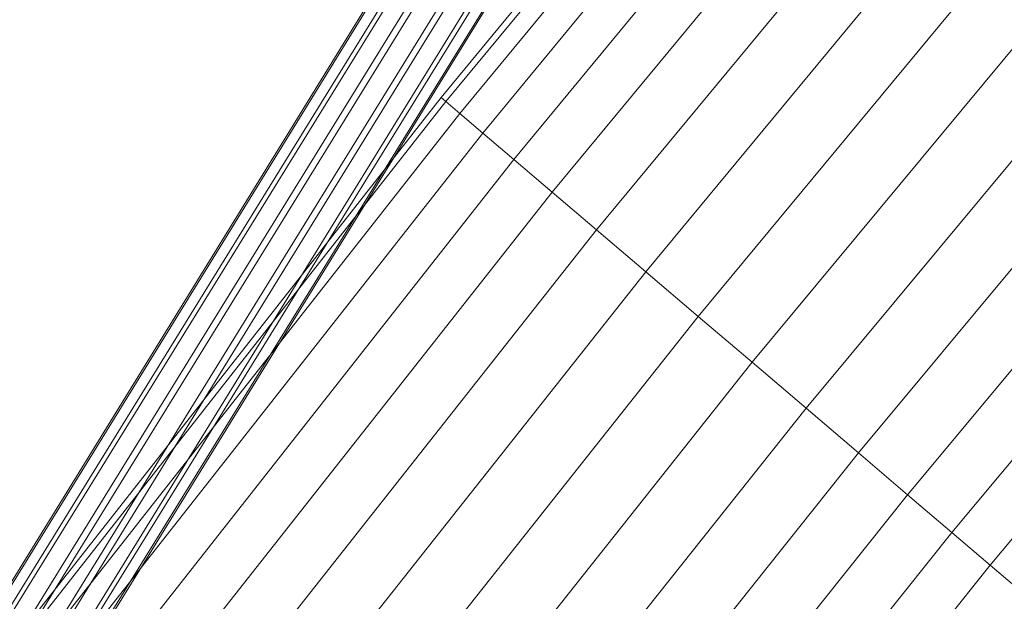
# Model space of a CAD drawing. Units: millimetres. Extents: x 1441 to 22215, y -1596 to 17718.
# Drawn here: x 4729 to 4891, y 14473 to 14568 of the extents above; entities that cross this region are included whole.
import ezdxf

# ---------------------------------------------------------------- set-up
doc = ezdxf.new("R2010")
doc.units = ezdxf.units.MM
doc.linetypes.add('K5LT32783', pattern=[0])
doc.linetypes.add('K5LT32784', pattern=[0])
doc.layers.get('0').update_dxf_attribs({"true_color": 0x3d8706})

# ---------------------------------------------------------------- blocks, each defined once
blk = doc.blocks.new('U27')
at = {"color": 21, "linetype": 'K5LT32783', "lineweight": 18, "true_color": 0xe39999}
for p, q in [((4878.56, 14720.33), (4089.7, 13441.94)), ((4878.8, 14720.18), (4089.94, 13441.79)), ((4880.24, 14719.29), (4091.38, 13440.9)), ((4880.89, 14718.89), (4092.04, 13440.5)), ((4883.39, 14717.35), (4094.53, 13438.96)), ((4884.28, 14716.8), (4095.43, 13438.41)), ((4887.16, 14715.02), (4098.31, 13436.63)), ((4888.06, 14714.47), (4099.2, 13436.08)), ((4890.55, 14712.93), (4101.7, 13434.54)), ((4891.21, 14712.52), (4102.35, 13434.13)), ((4892.65, 14711.63), (4103.79, 13433.24)), ((4892.89, 14711.49), (4104.03, 13433.09))]:
    blk.add_line(p, q, dxfattribs=at)
blk = doc.blocks.new('U79')
at = {"color": 141, "linetype": 'K5LT32784', "lineweight": 18, "true_color": 0x9ad7e5}
for p, q in [((4798.3, 14555.47), (4982.75, 14779.17)), ((4983.55, 14778.5), (4799.08, 14554.8)), ((4983.55, 14778.5), (4799.08, 14554.8)), ((4801.37, 14552.85), (4985.88, 14776.52)), ((4801.37, 14552.85), (4985.88, 14776.52)), ((4989.7, 14773.26), (4805.13, 14549.65)), ((4989.7, 14773.26), (4805.13, 14549.65)), ((4810.22, 14545.32), (4994.87, 14768.86)), ((4810.22, 14545.32), (4994.87, 14768.86)), ((5001.26, 14763.43), (4816.51, 14539.96)), ((5001.26, 14763.42), (4816.51, 14539.96)), ((4823.78, 14533.77), (5008.65, 14757.14)), ((4823.78, 14533.77), (5008.65, 14757.14)), ((5016.83, 14750.17), (4831.83, 14526.92)), ((5016.83, 14750.17), (4831.83, 14526.92)), ((4840.41, 14519.61), (5025.55, 14742.75)), ((4840.41, 14519.61), (5025.55, 14742.75)), ((5034.55, 14735.1), (4849.26, 14512.08)), ((5034.55, 14735.1), (4849.26, 14512.08)), ((4858.11, 14504.54), (5043.54, 14727.44)), ((4858.11, 14504.54), (5043.54, 14727.44)), ((5052.26, 14720.02), (4866.69, 14497.24)), ((5052.26, 14720.02), (4866.69, 14497.24)), ((4874.74, 14490.38), (5060.44, 14713.06)), ((4874.74, 14490.38), (5060.44, 14713.06)), ((5067.83, 14706.77), (4882.01, 14484.19)), ((5067.83, 14706.77), (4882.01, 14484.19)), ((4888.3, 14478.84), (5074.22, 14701.33)), ((4888.3, 14478.84), (5074.22, 14701.33)), ((4798.3, 14555.47), (4617.32, 14325)), ((4798.3, 14555.47), (4799.08, 14554.8)), ((4798.3, 14555.47), (4799.08, 14554.8)), ((4618.08, 14324.35), (4799.08, 14554.8)), ((4618.08, 14324.35), (4799.08, 14554.8)), ((4801.37, 14552.85), (4799.08, 14554.8)), ((4801.37, 14552.85), (4799.08, 14554.8)), ((4801.37, 14552.85), (4620.32, 14322.44)), ((4801.37, 14552.85), (4620.32, 14322.44)), ((4801.37, 14552.85), (4805.13, 14549.65)), ((4801.37, 14552.85), (4805.13, 14549.65)), ((4623.99, 14319.32), (4805.13, 14549.65)), ((4623.99, 14319.32), (4805.13, 14549.65)), ((4810.22, 14545.32), (4805.13, 14549.65)), ((4810.22, 14545.32), (4805.13, 14549.65)), ((4810.22, 14545.32), (4628.95, 14315.09)), ((4810.22, 14545.32), (4628.96, 14315.09)), ((4810.22, 14545.32), (4816.51, 14539.96)), ((4810.22, 14545.32), (4816.51, 14539.96)), ((4635.09, 14309.87), (4816.51, 14539.96)), ((4635.09, 14309.87), (4816.51, 14539.96)), ((4823.78, 14533.77), (4816.51, 14539.96)), ((4823.78, 14533.77), (4816.51, 14539.96)), ((4823.78, 14533.77), (4642.18, 14303.82)), ((4823.78, 14533.77), (4642.18, 14303.83)), ((4823.78, 14533.77), (4831.83, 14526.92)), ((4823.78, 14533.77), (4831.83, 14526.92)), ((4650.04, 14297.13), (4831.83, 14526.92)), ((4650.04, 14297.13), (4831.83, 14526.92)), ((4840.41, 14519.61), (4831.83, 14526.92)), ((4840.41, 14519.61), (4831.83, 14526.92)), ((4840.41, 14519.61), (4658.4, 14290)), ((4840.41, 14519.61), (4658.4, 14290)), ((4840.41, 14519.61), (4849.26, 14512.08)), ((4840.41, 14519.61), (4849.26, 14512.08)), ((4667.04, 14282.65), (4849.26, 14512.08)), ((4667.04, 14282.65), (4849.26, 14512.08)), ((4858.11, 14504.54), (4849.26, 14512.08)), ((4858.11, 14504.54), (4849.26, 14512.08)), ((4858.11, 14504.54), (4675.67, 14275.3)), ((4858.11, 14504.54), (4675.67, 14275.3)), ((4858.11, 14504.54), (4866.69, 14497.24)), ((4858.11, 14504.54), (4866.69, 14497.24)), ((4684.04, 14268.17), (4866.69, 14497.24)), ((4684.04, 14268.17), (4866.69, 14497.24)), ((4874.74, 14490.38), (4866.69, 14497.24)), ((4874.74, 14490.38), (4866.69, 14497.24)), ((4874.74, 14490.38), (4691.89, 14261.48)), ((4874.74, 14490.38), (4691.89, 14261.48)), ((4874.74, 14490.38), (4882.01, 14484.19)), ((4874.74, 14490.38), (4882.01, 14484.19)), ((4698.99, 14255.43), (4882.01, 14484.19)), ((4698.99, 14255.43), (4882.01, 14484.19)), ((4888.3, 14478.84), (4882.01, 14484.19)), ((4888.3, 14478.84), (4882.01, 14484.19)), ((4888.3, 14478.84), (4705.12, 14250.21)), ((4888.3, 14478.84), (4705.12, 14250.21)), ((4888.3, 14478.84), (4893.39, 14474.51)), ((4888.3, 14478.84), (4893.39, 14474.51))]:
    blk.add_line(p, q, dxfattribs=at)

msp = doc.modelspace()

# ---------------------------------------------------------------- block references
for name in ['U79', 'U27']:
    msp.add_blockref(name, (0, 0))

doc.saveas('drawing.dxf')
